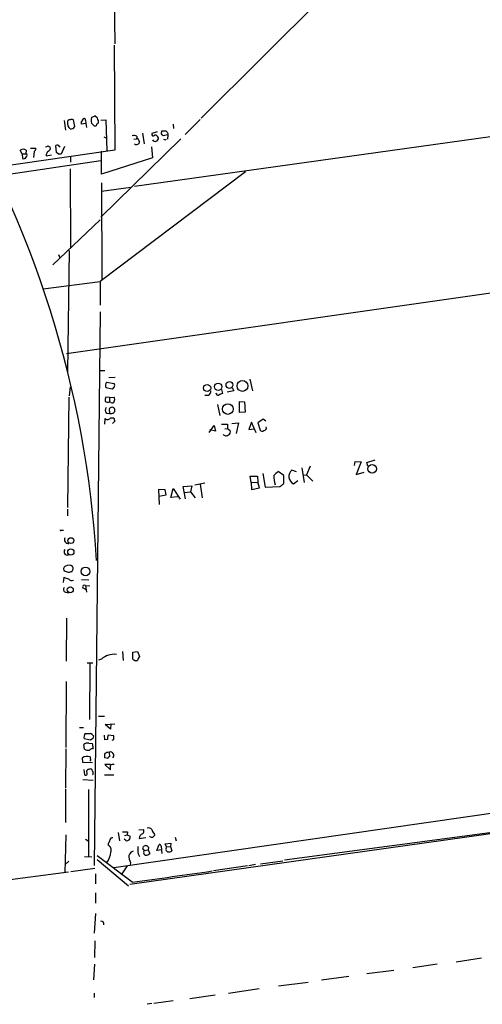
# Model space of a CAD drawing. Extents: x -1163 to 2224, y 0 to 4246.
# Drawn here: x 121 to 212, y 3736 to 3931 of the extents above; entities that cross this region are included whole.
import ezdxf

# ---------------------------------------------------------------- set-up
doc = ezdxf.new("R2010")
doc.units = 0
doc.header["$MEASUREMENT"] = 0
doc.layers.add('MAIN', color=5, linetype='CONTINUOUS')

msp = doc.modelspace()

# ---------------------------------------------------------------- linework, layer by layer
at = {"layer": 'MAIN'}
for p, q in [((139.0227, 3952.5786), (139.3613, 3925.8239)), ((197.1887, 3951.7319), (156.464, 3911.1766)), ((139.2767, 3925.5699), (139.3613, 3904.8266)), ((143.256, 3897.7146), (305.2233, 3920.3206)), ((129.3707, 3910.6686), (129.6247, 3908.8059)), ((131.4873, 3909.4833), (131.2333, 3910.8379)), ((133.0113, 3910.7533), (133.2653, 3911.0919)), ((133.604, 3910.7533), (133.6887, 3910.0759)), ((135.9747, 3911.1766), (135.4667, 3911.5999)), ((136.652, 3910.7533), (137.5833, 3910.8379)), ((137.5833, 3910.8379), (137.8373, 3904.7419)), ((156.21, 3910.9226), (153.2467, 3907.9593)), ((133.6887, 3910.0759), (132.7573, 3909.9913)), ((133.6887, 3910.0759), (133.7733, 3909.3139)), ((135.2973, 3909.6526), (135.7207, 3909.6526)), ((144.8647, 3908.2133), (145.2033, 3906.0966)), ((147.7433, 3908.4673), (146.7273, 3908.1286)), ((148.59, 3908.0439), (148.6747, 3908.6366)), ((150.876, 3909.9913), (150.9607, 3909.1446)), ((152.4, 3907.1126), (136.652, 3891.6186)), ((137.2447, 3907.4513), (137.7527, 3907.1973)), ((143.1713, 3907.0279), (143.6793, 3907.1126)), ((143.764, 3907.6206), (143.6793, 3907.1126)), ((144.018, 3906.9433), (144.272, 3906.5199)), ((149.86, 3907.8746), (148.9287, 3907.7053)), ((149.352, 3906.8586), (149.606, 3907.0279)), ((149.86, 3907.8746), (149.7753, 3907.0279)), ((149.86, 3908.1286), (149.86, 3907.8746)), ((139.3613, 3904.8266), (41.402, 3890.6026)), ((121.0733, 3904.1493), (120.7347, 3904.8266)), ((121.92, 3904.8266), (121.8353, 3904.1493)), ((122.7667, 3905.2499), (123.7827, 3905.2499)), ((123.444, 3904.5726), (123.3593, 3903.3873)), ((126.238, 3905.6733), (126.6613, 3905.4193)), ((127.8467, 3904.4033), (127.762, 3905.7579)), ((128.27, 3904.0646), (127.8467, 3904.4033)), ((128.4393, 3905.5886), (128.6087, 3905.4193)), ((129.4553, 3905.5886), (128.778, 3904.0646)), ((136.7367, 3900.0853), (136.7367, 3904.6573)), ((146.6427, 3905.5039), (146.812, 3903.3026)), ((136.652, 3902.7099), (89.7467, 3895.7673)), ((121.0733, 3904.1493), (121.158, 3903.2179)), ((121.0733, 3904.1493), (121.8353, 3904.1493)), ((125.8147, 3903.7259), (126.9153, 3903.8953)), ((130.6407, 3903.6413), (130.6407, 3902.4559)), ((146.812, 3903.3026), (136.7367, 3900.0853)), ((130.556, 3901.1859), (130.6407, 3885.6073)), ((165.1847, 3900.5933), (136.4827, 3878.9186)), ((136.7367, 3898.3919), (136.8213, 3879.2573)), ((142.5787, 3897.4606), (136.7367, 3896.6986)), ((136.4827, 3891.1106), (127.1693, 3882.2206)), ((130.3867, 3885.0146), (130.048, 3861.0539)), ((128.27, 3884.2526), (128.524, 3883.5753)), ((125.222, 3877.4793), (136.4827, 3878.9186)), ((129.8787, 3864.6946), (223.52, 3878.0719)), ((136.4827, 3878.9186), (136.4827, 3874.2619)), ((136.4827, 3872.9073), (135.2973, 3763.6026)), ((136.398, 3861.3079), (137.414, 3861.3079)), ((139.446, 3859.9533), (138.176, 3859.8686)), ((166.0313, 3859.6146), (166.5393, 3857.3286)), ((130.556, 3858.0906), (130.3867, 3856.3126)), ((138.8533, 3857.6673), (137.5833, 3857.9213)), ((137.7527, 3859.0219), (139.2767, 3858.7679)), ((139.2767, 3858.0906), (138.8533, 3857.6673)), ((162.56, 3858.0059), (162.8987, 3857.3286)), ((130.302, 3856.0586), (130.048, 3834.2993)), ((138.3453, 3855.9739), (137.5833, 3856.0586)), ((138.3453, 3855.9739), (139.2767, 3856.0586)), ((138.3453, 3855.9739), (138.3453, 3855.1273)), ((157.9033, 3856.3973), (157.1413, 3856.3973)), ((160.4433, 3857.5826), (160.6127, 3856.8206)), ((162.8987, 3857.3286), (161.544, 3857.0746)), ((138.5993, 3855.0426), (138.3453, 3855.1273)), ((159.6813, 3854.6193), (160.1047, 3852.4179)), ((163.9993, 3855.2119), (165.0153, 3855.1273)), ((163.9993, 3853.0106), (163.9993, 3855.2119)), ((165.0153, 3855.1273), (165.1, 3853.0953)), ((137.414, 3850.7246), (137.4987, 3851.8253)), ((137.7527, 3852.9259), (138.3453, 3852.8413)), ((138.3453, 3853.2646), (138.3453, 3852.8413)), ((138.5993, 3851.9946), (139.192, 3851.9946)), ((139.192, 3853.0106), (139.3613, 3853.2646)), ((165.1, 3853.0953), (163.9993, 3853.0106)), ((139.3613, 3851.3173), (138.938, 3850.8939)), ((157.988, 3849.1159), (159.004, 3850.4706)), ((159.004, 3850.4706), (159.258, 3849.3699)), ((161.1207, 3849.7933), (161.6287, 3849.8779)), ((161.6287, 3850.7246), (161.6287, 3849.8779)), ((161.6287, 3849.8779), (162.1367, 3849.4546)), ((162.4753, 3850.8939), (163.83, 3850.9786)), ((163.83, 3850.9786), (163.322, 3848.8619)), ((166.37, 3851.1479), (165.862, 3849.7086)), ((167.3013, 3849.0313), (166.37, 3851.1479)), ((168.656, 3851.7406), (167.64, 3850.9786)), ((167.64, 3850.9786), (168.0633, 3849.5393)), ((169.164, 3851.3173), (168.656, 3851.7406)), ((159.258, 3849.3699), (158.1573, 3849.6239)), ((165.862, 3849.7086), (166.878, 3849.7933)), ((176.276, 3842.0886), (176.784, 3839.2099)), ((177.9693, 3842.4273), (177.2073, 3840.7339)), ((186.69, 3842.5966), (186.8593, 3843.3586)), ((186.8593, 3843.3586), (188.0447, 3843.2739)), ((188.0447, 3843.2739), (187.0287, 3840.8186)), ((189.1453, 3843.1893), (190.754, 3843.6973)), ((189.3147, 3842.4273), (189.1453, 3843.1893)), ((166.2853, 3839.2099), (166.116, 3840.4799)), ((166.116, 3840.4799), (167.5553, 3840.4799)), ((167.5553, 3840.4799), (167.64, 3839.2946)), ((168.5713, 3840.9879), (169.0793, 3838.2786)), ((172.72, 3840.5646), (171.6193, 3841.4113)), ((175.26, 3841.3266), (174.3287, 3841.6653)), ((176.6993, 3840.6493), (177.2073, 3840.7339)), ((177.2073, 3840.7339), (178.4773, 3839.4639)), ((187.0287, 3840.8186), (188.6373, 3841.2419)), ((152.908, 3838.4479), (154.6013, 3838.5326)), ((153.3313, 3835.9926), (152.908, 3838.4479)), ((154.6013, 3838.5326), (154.3473, 3837.3473)), ((155.194, 3838.7866), (157.1413, 3839.1253)), ((156.21, 3838.8713), (156.6333, 3836.1619)), ((166.2853, 3839.2099), (167.64, 3839.2946)), ((166.2853, 3839.2099), (166.37, 3837.8553)), ((166.37, 3837.8553), (167.9787, 3838.1939)), ((167.9787, 3838.1939), (167.64, 3839.2946)), ((169.0793, 3838.2786), (171.958, 3838.4479)), ((174.6673, 3838.9559), (175.514, 3839.6333)), ((149.352, 3837.7706), (147.9973, 3837.8553)), ((147.9973, 3837.8553), (148.1667, 3834.8919)), ((148.082, 3836.5006), (149.5213, 3836.7546)), ((149.5213, 3836.7546), (149.352, 3837.7706)), ((150.4527, 3836.2466), (150.876, 3838.0246)), ((151.8073, 3836.4159), (150.4527, 3836.2466)), ((150.876, 3838.0246), (152.3153, 3835.9079)), ((153.162, 3837.2626), (154.3473, 3837.3473)), ((154.3473, 3837.3473), (155.2787, 3836.1619)), ((130.048, 3833.9606), (130.048, 3832.6059)), ((128.8627, 3829.8119), (129.286, 3829.8119)), ((130.2173, 3821.4299), (129.4553, 3821.6839)), ((129.286, 3819.4826), (129.3707, 3820.4986)), ((132.842, 3820.0753), (134.2813, 3819.9906)), ((133.604, 3818.8899), (134.4507, 3818.8053)), ((133.604, 3818.8899), (133.7733, 3817.5353)), ((129.6247, 3817.5353), (130.2173, 3817.4506)), ((133.096, 3818.3819), (133.604, 3818.1279)), ((129.8787, 3812.4553), (129.794, 3803.9039)), ((140.8853, 3805.8513), (141.0547, 3804.0733)), ((142.9173, 3805.6819), (143.8487, 3805.8513)), ((142.9173, 3804.3273), (142.9173, 3805.6819)), ((143.8487, 3805.8513), (144.272, 3804.8353)), ((135.0433, 3803.5653), (133.9427, 3803.5653)), ((134.4507, 3803.3959), (134.366, 3792.3893)), ((136.7367, 3804.3273), (136.144, 3804.1579)), ((129.794, 3799.9246), (129.7093, 3786.8859)), ((136.144, 3793.0666), (137.3293, 3793.0666)), ((137.4987, 3791.4579), (139.3613, 3791.5426)), ((138.5993, 3791.5426), (138.5147, 3790.5266)), ((132.4187, 3790.8653), (133.1807, 3790.8653)), ((138.5147, 3790.5266), (137.4987, 3791.4579)), ((134.62, 3788.3253), (133.35, 3788.5793)), ((134.2813, 3787.7326), (134.9587, 3787.6479)), ((135.0433, 3788.6639), (134.62, 3788.3253)), ((137.414, 3788.4099), (137.3293, 3789.3413)), ((137.922, 3788.4946), (137.414, 3788.4099)), ((139.192, 3789.1719), (138.0913, 3789.3413)), ((139.192, 3788.4946), (139.192, 3789.1719)), ((129.7093, 3786.6319), (129.6247, 3778.8426)), ((133.4347, 3786.5473), (133.2653, 3787.4786)), ((135.128, 3786.8013), (134.9587, 3786.6319)), ((138.2607, 3785.9546), (138.3453, 3785.0233)), ((133.096, 3783.9226), (133.0113, 3784.8539)), ((134.9587, 3783.8379), (133.096, 3783.9226)), ((138.0067, 3784.6846), (137.414, 3784.8539)), ((133.2653, 3782.5679), (133.4347, 3781.4673)), ((138.5147, 3783.4993), (137.414, 3783.4993)), ((137.414, 3783.4993), (138.5147, 3782.4833)), ((133.096, 3780.5359), (135.128, 3780.4513)), ((137.3293, 3781.4673), (139.192, 3781.4673)), ((129.6247, 3778.6733), (129.6247, 3772.0693)), ((134.1967, 3778.5886), (134.1967, 3765.3806)), ((139.192, 3763.1793), (237.744, 3777.4033)), ((142.3247, 3759.8773), (238.4213, 3773.4239)), ((238.4213, 3773.4239), (172.8893, 3764.6186)), ((141.9013, 3770.2066), (141.8167, 3769.6139)), ((144.1027, 3770.6299), (145.034, 3770.7146)), ((129.7093, 3769.6139), (129.54, 3762.1633)), ((133.604, 3768.7673), (134.112, 3768.4286)), ((140.0387, 3770.1219), (140.2927, 3768.4286)), ((141.5627, 3768.5133), (141.224, 3768.7673)), ((141.3087, 3769.5293), (141.8167, 3769.6139)), ((141.8167, 3769.6139), (142.4093, 3769.3599)), ((144.1873, 3768.9366), (145.542, 3769.1059)), ((147.1507, 3769.9526), (147.2353, 3769.5293)), ((151.2993, 3769.1906), (151.4687, 3768.4286)), ((138.0913, 3767.9206), (138.0913, 3767.5819)), ((144.9493, 3766.8199), (145.034, 3767.3279)), ((145.1187, 3766.3119), (145.2033, 3766.5659)), ((145.2033, 3766.5659), (145.9653, 3766.6506)), ((146.05, 3767.1586), (145.9653, 3766.6506)), ((145.9653, 3766.6506), (146.304, 3765.9733)), ((147.6587, 3766.5659), (148.1667, 3767.7513)), ((148.59, 3766.6506), (147.6587, 3766.5659)), ((148.5053, 3767.4126), (148.59, 3766.6506)), ((148.59, 3766.6506), (148.6747, 3765.9733)), ((149.352, 3767.8359), (150.4527, 3768.0053)), ((149.606, 3767.2433), (149.352, 3767.8359)), ((149.5213, 3766.9046), (149.606, 3767.2433)), ((149.606, 3767.2433), (150.368, 3767.3279)), ((150.4527, 3768.0053), (150.368, 3767.3279)), ((150.368, 3767.3279), (150.622, 3766.4813)), ((130.302, 3764.4493), (129.54, 3763.6873)), ((133.4347, 3765.3806), (134.874, 3765.2959)), ((142.8327, 3760.3006), (135.89, 3765.4653)), ((135.89, 3764.7879), (142.0707, 3759.5386)), ((144.018, 3765.8886), (144.272, 3765.3806)), ((168.148, 3763.9413), (172.5507, 3764.5339)), ((135.4667, 3763.0099), (130.7253, 3762.3326)), ((140.716, 3761.7399), (141.9013, 3763.5179)), ((142.494, 3764.1953), (142.4093, 3763.7719)), ((165.608, 3763.5179), (158.8347, 3762.5019)), ((167.132, 3763.7719), (165.862, 3763.5179)), ((130.2173, 3762.2479), (113.1993, 3760.0466)), ((135.5513, 3761.9093), (135.5513, 3759.9619)), ((135.5513, 3758.1839), (135.5513, 3756.1519)), ((135.5513, 3754.1199), (135.2973, 3750.2253)), ((137.16, 3752.2573), (137.16, 3751.8339)), ((135.4667, 3748.7013), (135.382, 3745.3993)), ((211.7513, 3745.3146), (206.756, 3744.4679)), ((135.382, 3744.1293), (135.2127, 3740.9966)), ((203.0307, 3744.1293), (198.2047, 3743.3673)), ((185.5893, 3741.6739), (180.1707, 3740.9119)), ((194.4793, 3742.8593), (189.1453, 3742.1819)), ((167.894, 3739.2186), (161.798, 3738.2873)), ((177.546, 3740.4886), (171.704, 3739.7266)), ((135.2973, 3738.3719), (135.2973, 3737.5253)), ((159.1733, 3737.9486), (154.178, 3737.2713)), ((146.7273, 3736.3399), (145.796, 3736.1706)), ((150.876, 3736.8479), (147.066, 3736.3399))]:
    msp.add_line(p, q, dxfattribs=at)
for centre, radius in [((157.6002, 3857.8728), 0.7079), ((159.7975, 3858.1222), 0.7283), ((162.0137, 3858.4704), 0.6793), ((164.5792, 3858.2758), 1.0678), ((161.7041, 3853.7178), 1.0566), ((190.1642, 3841.9249), 0.8484), ((130.7208, 3827.7388), 0.5765), ((130.7063, 3825.4712), 0.6124), ((133.5983, 3821.6517), 0.8685), ((130.5947, 3818.0222), 0.5878)]:
    msp.add_circle(centre, radius, dxfattribs=at)
for centre, radius, start, end in [((-68.655, 3811.4943), 204.8303, 3.444431, 31.674937), ((131.3604, 3910.1182), 1.3294, 170.836692, 232.762009), ((130.4854, 3910.4005), 0.4431, 80.831064, 189.168936), ((130.8946, 3910.2032), 0.7194, 61.913927, 118.079046), ((133.5197, 3910.1605), 0.7809, 130.61721, 192.512892), ((133.3077, 3910.7956), 0.2993, 351.875312, 98.143638), ((136.4405, 3910.7109), 1.7405, 161.565051, 198.431826), ((219.7779, 3742.0807), 189.3281, 116.443679, 116.672862), ((262.0182, 4036.8815), 179.57, 224.885386, 225.114614), ((9.0669, 3868.6001), 133.8594, 18.316973, 18.54617), ((135.763, 3910.4569), 0.4359, 299.058435, 29.058434), ((130.7252, 3909.9236), 0.8801, 258.916047, 329.98301), ((136.2709, 3909.6103), 0.5518, 122.463229, 175.603684), ((149.098, 4120.2864), 211.6502, 269.885409, 270.114592), ((276.679, 3993.0498), 152.6259, 213.578058, 213.807262), ((143.129, 3905.801), 1.9272, 70.762147, 98.844034), ((143.8063, 3906.9433), 0.2116, 0, 126.875312), ((143.8233, 3906.4522), 0.4538, 284.027058, 8.580088), ((146.9813, 3907.9593), 0.3053, 146.315138, 326.299523), ((147.3527, 3907.2156), 0.648, 213.434996, 5.872478), ((147.314, 3907.0825), 0.7118, 16.268254, 96.348192), ((64.1219, 3823.2121), 119.7134, 44.893869, 45.123086), ((191.5026, 3991.6082), 94.6529, 243.327125, 243.556335), ((121.3273, 3904.0644), 0.9655, 52.130741, 127.864574), ((123.1054, 3905.1653), 0.6826, 299.738635, 7.11981), ((83.634, 4032.5886), 133.8753, 288.327124, 288.556307), ((127.2435, 3903.6384), 1.4315, 134.620751, 176.495571), ((126.0505, 3905.26), 0.6312, 287.280921, 14.617437), ((128.0281, 3905.383), 0.4597, 26.565051, 125.366724), ((143.6441, 3906.4495), 0.5245, 222.280302, 303.459819), ((121.412, 3903.726), 0.5681, 243.43946, 333.425927), ((121.7083, 3903.7894), 0.3816, 303.694232, 70.563296), ((128.524, 3777.0647), 127.0002, 89.885409, 90.114591), ((138.825, 3858.2935), 1.2963, 145.812222, 196.68612), ((138.6412, 3858.4293), 0.7201, 331.943894, 28.049084), ((139.0651, 3855.5084), 1.5806, 159.629778, 187.700518), ((138.2597, 3855.6353), 1.1016, 337.396939, 22.59826), ((157.2819, 3857.2417), 1.0484, 306.349618, 4.754565), ((159.766, 3856.8714), 0.4247, 175.421237, 293.492649), ((244.9539, 3687.2914), 189.3504, 116.45046, 116.679629), ((138.3108, 3853.5225), 0.8169, 141.895561, 226.909648), ((138.049, 3855.847), 0.7783, 225.005205, 292.376932), ((138.8533, 3853.5203), 0.5687, 333.281764, 206.718236), ((138.8816, 3855.3531), 0.4196, 227.723556, 340.334234), ((137.9738, 3852.399), 0.7449, 230.370717, 327.116411), ((138.5149, 3854.195), 1.3643, 262.858836, 299.75582), ((308.5721, 3893.9736), 174.5046, 193.919653, 194.148876), ((161.036, 4147.0744), 296.3504, 269.885409, 270.114592), ((168.7732, 3849.9822), 0.5302, 275.63962, 26.241213), ((161.3573, 3849.096), 0.6576, 208.985218, 312.078525), ((161.6498, 3849.1583), 0.57, 285.069981, 31.322346), ((168.4987, 3849.9867), 0.6243, 225.77878, 301.541369), ((382.8583, 3629.3506), 299.3187, 134.888779, 135.117975), ((177.121, 3840.5644), 6.3483, 179.998195, 196.262768), ((167.3906, 3839.8026), 5.3836, 351.862974, 8.137026), ((175.3152, 3840.4127), 1.5944, 128.22262, 246.023281), ((171.153, 3840.2691), 1.9912, 293.846208, 321.904188), ((128.7357, 3829.8543), 0.1339, 161.578587, 341.537987), ((130.1745, 3827.9131), 0.7369, 149.429597, 279.96339), ((130.0243, 3825.5413), 0.6684, 136.436793, 286.781342), ((129.901, 3822.1317), 0.6318, 115.932378, 225.134663), ((130.2783, 3821.5339), 1.3367, 53.999414, 119.272762), ((172.906, 3652.1647), 174.5653, 103.92564, 104.154823), ((130.3022, 3822.2201), 0.8582, 313.663829, 27.41899), ((214.4724, 4031.9877), 227.9692, 248.080499, 248.309672), ((130.8947, 3820.7104), 0.8729, 219.09959, 292.825376), ((133.3923, 3818.5936), 0.3642, 54.455006, 215.544994), ((129.8467, 3818.0961), 0.6032, 142.104189, 248.403217), ((139.2693, 3801.4491), 3.8338, 83.549561, 131.345354), ((143.6368, 3805.1311), 1.0788, 228.167539, 281.327639), ((145.4741, 3803.6689), 1.675, 135.863544, 166.028469), ((134.5912, 3788.9517), 1.2959, 145.809599, 196.700938), ((134.0273, 4043.6797), 254.0003, 269.885409, 270.114592), ((133.4787, 3787.5653), 2.3639, 42.815977, 63.450124), ((134.0188, 3786.6235), 1.1397, 76.684351, 131.38597), ((132.7137, 3786.7587), 2.4147, 1.010871, 21.607537), ((262.1279, 3746.5679), 133.8752, 161.443679, 161.672862), ((140.3363, 3788.4521), 2.4147, 158.392463, 178.991501), ((96.7027, 3873.0749), 94.6529, 296.443665, 296.672875), ((134.1543, 3787.8589), 1.4961, 241.248939, 278.134977), ((135.0174, 3785.6764), 0.9573, 93.51548, 132.879217), ((138.4297, 3785.2772), 1.1004, 157.370923, 202.624271), ((138.5684, 3783.3907), 2.5823, 96.843478, 116.554136), ((138.4972, 3785.3042), 0.6921, 319.406787, 109.982399), ((133.9371, 3783.4654), 1.6688, 68.994288, 123.693876), ((134.3236, 3784.4729), 0.3225, 293.217258, 23.193924), ((135.0013, 3784.8963), 0.483, 164.755285, 217.859376), ((138.303, 3784.727), 0.2993, 81.875312, 188.143638), ((133.6464, 3781.6789), 0.2993, 224.986465, 45.013536), ((134.2384, 3782.1238), 0.4462, 84.482356, 211.509918), ((134.5354, 3782.2293), 0.4233, 0, 126.886139), ((134.6201, 3781.8483), 0.5097, 311.627938, 48.372062), ((139.0227, 3782.8434), 0.7034, 68.830898, 136.238479), ((-73.1352, 3782.9066), 211.6503, 359.885409, 0.114591), ((141.3933, 4024.2064), 254.0003, 269.885409, 270.114592), ((144.5453, 3770.372), 0.5968, 302.358529, 35.03213), ((146.05, 3770.0656), 0.938, 43.777634, 105.710475), ((147.5103, 3770.651), 0.7856, 175.356285, 242.756461), ((307.6155, 3683.5693), 189.3505, 153.316988, 153.54613), ((138.891, 3768.5791), 0.4614, 73.41494, 177.66472), ((141.7743, 3769.1483), 0.6693, 251.570465, 18.429535), ((145.4575, 3768.7247), 1.2878, 117.408746, 170.5289), ((146.7273, 3769.9527), 0.7807, 229.405074, 282.531992), ((231.7284, 3684.7225), 119.7133, 134.893835, 135.123052), ((137.6681, 3766.6507), 1.0229, 335.549556, 65.559754), ((143.595, 3764.9569), 1.557, 112.38634, 157.61366), ((149.7397, 3766.9475), 5.8188, 176.251686, 190.484951), ((144.9073, 3766.5239), 0.299, 8.075896, 81.924104), ((145.4785, 3766.8624), 0.6436, 27.39704, 133.678024), ((145.542, 3766.1002), 0.4732, 153.429535, 259.689739), ((148.209, 3767.455), 0.2993, 351.856362, 98.124688), ((149.9449, 3766.7353), 0.4561, 158.214917, 248.170598), ((150.0292, 3767.2436), 0.9657, 254.75633, 307.8703), ((134.6096, 3766.5646), 4.0039, 323.719391, 355.167552), ((144.5601, 3765.4315), 2.4077, 177.181326, 210.893153), ((145.5542, 3766.6201), 0.9902, 264.384402, 319.217958), ((-56.1685, 5241.3773), 1494.3861, 277.6525737, 278.2622359), ((136.779, 3752.1867), 0.3875, 10.497939, 123.11188)]:
    msp.add_arc(centre, radius, start, end, dxfattribs=at)

doc.saveas('drawing.dxf')
